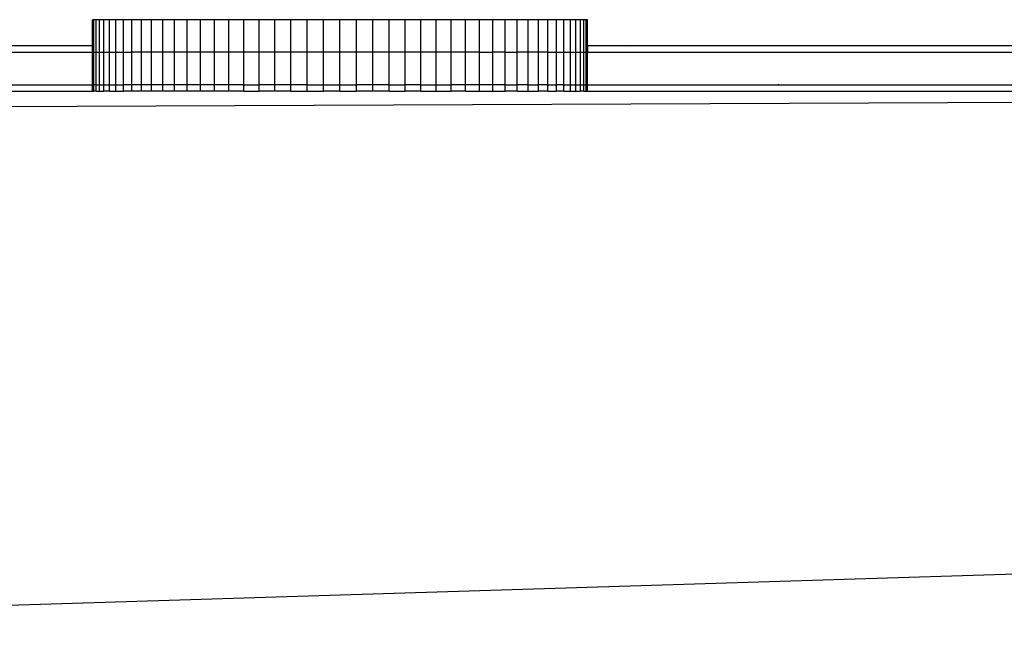
# Model space of a CAD drawing. Units: inches. Extents: x -216 to 187, y -226 to 227.
# Drawn here: x -23 to 7, y 59 to 78 of the extents above; entities that cross this region are included whole.
import ezdxf

# ---------------------------------------------------------------- set-up
doc = ezdxf.new("R2010")
doc.units = ezdxf.units.IN
doc.header["$MEASUREMENT"] = 0

# ---------------------------------------------------------------- blocks, each defined once
blk = doc.blocks.new('1430m2')
for p, q in [((-18.979, 77.622), (-18.983, 77.622)), ((-18.983, 76.822), (-18.983, 77.622)), ((-18.941, 77.622), (-18.979, 77.622)), ((-18.979, 76.822), (-18.979, 77.622)), ((-18.87, 77.622), (-18.941, 77.622)), ((-18.94, 76.822), (-18.941, 77.622)), ((-18.766, 77.622), (-18.87, 77.622)), ((-18.87, 76.622), (-18.87, 77.622)), ((-18.629, 77.622), (-18.766, 77.622)), ((-18.766, 76.622), (-18.766, 77.622)), ((-18.46, 77.622), (-18.629, 77.622)), ((-18.629, 76.622), (-18.629, 77.622)), ((-18.26, 77.622), (-18.46, 77.622)), ((-18.46, 76.622), (-18.46, 77.622)), ((-18.029, 77.622), (-18.26, 77.622)), ((-18.26, 76.622), (-18.26, 77.622)), ((-17.769, 77.622), (-18.029, 77.622)), ((-18.029, 76.622), (-18.029, 77.622)), ((-17.481, 77.622), (-17.769, 77.622)), ((-17.769, 76.622), (-17.769, 77.622)), ((-17.166, 77.622), (-17.481, 77.622)), ((-17.481, 76.622), (-17.481, 77.622)), ((-16.825, 77.622), (-17.166, 77.622)), ((-17.166, 76.622), (-17.166, 77.622)), ((-16.46, 77.622), (-16.825, 77.622)), ((-16.825, 76.622), (-16.825, 77.622)), ((-16.072, 77.622), (-16.46, 77.622)), ((-16.46, 76.622), (-16.46, 77.622)), ((-15.664, 77.622), (-16.072, 77.622)), ((-16.072, 76.622), (-16.072, 77.622)), ((-15.237, 77.622), (-15.664, 77.622)), ((-15.664, 76.622), (-15.664, 77.622)), ((-14.793, 77.622), (-15.237, 77.622)), ((-15.237, 76.622), (-15.237, 77.622)), ((-14.333, 77.622), (-14.793, 77.622)), ((-14.793, 76.622), (-14.793, 77.622)), ((-13.861, 77.622), (-14.333, 77.622)), ((-14.333, 76.622), (-14.333, 77.622)), ((-13.377, 77.622), (-13.861, 77.622)), ((-13.861, 76.622), (-13.861, 77.622)), ((-12.885, 77.622), (-13.377, 77.622)), ((-13.377, 76.622), (-13.377, 77.622)), ((-12.386, 77.622), (-12.885, 77.622)), ((-12.885, 76.622), (-12.885, 77.622)), ((-11.883, 77.622), (-12.386, 77.622)), ((-12.385, 76.822), (-12.386, 77.622)), ((-11.377, 77.622), (-11.883, 77.622)), ((-11.883, 76.622), (-11.883, 77.622)), ((-10.872, 77.622), (-11.377, 77.622)), ((-11.377, 76.622), (-11.377, 77.622)), ((-10.368, 77.622), (-10.872, 77.622)), ((-10.872, 76.622), (-10.872, 77.622)), ((-9.869, 77.622), (-10.368, 77.622)), ((-10.368, 76.622), (-10.368, 77.622)), ((-9.377, 77.622), (-9.869, 77.622)), ((-9.869, 76.622), (-9.869, 77.622)), ((-8.894, 77.622), (-9.377, 77.622)), ((-9.377, 76.622), (-9.377, 77.622)), ((-8.421, 77.622), (-8.894, 77.622)), ((-8.894, 76.622), (-8.894, 77.622)), ((-7.962, 77.622), (-8.421, 77.622)), ((-8.421, 76.622), (-8.421, 77.622)), ((-7.518, 77.622), (-7.962, 77.622)), ((-7.962, 76.622), (-7.962, 77.622)), ((-7.091, 77.622), (-7.518, 77.622)), ((-7.518, 76.622), (-7.518, 77.622)), ((-6.682, 77.622), (-7.091, 77.622)), ((-7.091, 76.622), (-7.091, 77.622)), ((-6.295, 77.622), (-6.682, 77.622)), ((-6.682, 76.622), (-6.682, 77.622)), ((-5.93, 77.622), (-6.295, 77.622)), ((-6.295, 76.622), (-6.295, 77.622)), ((-5.589, 77.622), (-5.93, 77.622)), ((-5.93, 76.622), (-5.93, 77.622)), ((-5.274, 77.622), (-5.589, 77.622)), ((-5.589, 76.622), (-5.589, 77.622)), ((-4.985, 77.622), (-5.274, 77.622)), ((-5.274, 76.622), (-5.274, 77.622)), ((-4.725, 77.622), (-4.985, 77.622)), ((-4.985, 76.622), (-4.985, 77.622)), ((-4.495, 77.622), (-4.725, 77.622)), ((-4.725, 76.622), (-4.725, 77.622)), ((-4.294, 77.622), (-4.495, 77.622)), ((-4.495, 76.622), (-4.495, 77.622)), ((-4.125, 77.622), (-4.294, 77.622)), ((-4.294, 76.622), (-4.294, 77.622)), ((-3.989, 77.622), (-4.125, 77.622)), ((-4.125, 76.622), (-4.125, 77.622)), ((-3.884, 77.622), (-3.989, 77.622)), ((-3.989, 76.622), (-3.989, 77.622)), ((-3.813, 77.622), (-3.884, 77.622)), ((-3.884, 76.622), (-3.884, 77.622)), ((-3.776, 77.622), (-3.813, 77.622)), ((-3.813, 76.622), (-3.813, 77.622)), ((-3.772, 77.622), (-3.776, 77.622)), ((-3.776, 76.822), (-3.776, 77.622)), ((-3.772, 76.822), (-3.772, 77.622)), ((-36.975, 76.622), (-18.983, 76.622)), ((-18.983, 76.822), (-32.437, 76.822)), ((-18.983, 76.822), (-18.983, 76.622)), ((-18.979, 76.822), (-18.983, 76.822)), ((-18.979, 76.622), (-18.983, 76.622)), ((-18.983, 75.622), (-18.983, 76.622)), ((-18.979, 76.622), (-18.979, 76.822)), ((-18.979, 75.622), (-18.979, 76.622)), ((-18.979, 76.622), (-18.941, 76.622)), ((-18.941, 76.622), (-18.94, 76.822)), ((-18.941, 75.622), (-18.941, 76.622)), ((-18.941, 76.622), (-18.87, 76.622)), ((-18.87, 75.622), (-18.87, 76.622)), ((-18.87, 76.622), (-18.766, 76.622)), ((-18.766, 75.622), (-18.766, 76.622)), ((-18.766, 76.622), (-18.629, 76.622)), ((-18.629, 75.622), (-18.629, 76.622)), ((-18.629, 76.622), (-18.46, 76.622)), ((-18.46, 75.622), (-18.46, 76.622)), ((-18.46, 76.622), (-18.26, 76.622)), ((-18.26, 75.622), (-18.26, 76.622)), ((-18.26, 76.622), (-18.029, 76.622)), ((-18.029, 75.622), (-18.029, 76.622)), ((-18.029, 76.622), (-17.769, 76.622)), ((-17.769, 75.622), (-17.769, 76.622)), ((-17.481, 76.622), (-17.769, 76.622)), ((-17.481, 75.622), (-17.481, 76.622)), ((-17.166, 76.622), (-17.481, 76.622)), ((-17.166, 75.622), (-17.166, 76.622)), ((-16.825, 76.622), (-17.166, 76.622)), ((-16.825, 75.622), (-16.825, 76.622)), ((-16.46, 76.622), (-16.825, 76.622)), ((-16.46, 75.622), (-16.46, 76.622)), ((-16.072, 76.622), (-16.46, 76.622)), ((-16.072, 75.622), (-16.072, 76.622)), ((-15.664, 76.622), (-16.072, 76.622)), ((-15.664, 75.622), (-15.664, 76.622)), ((-15.237, 76.622), (-15.664, 76.622)), ((-15.237, 75.622), (-15.237, 76.622)), ((-14.793, 76.622), (-15.237, 76.622)), ((-14.793, 75.622), (-14.793, 76.622)), ((-14.333, 76.622), (-14.793, 76.622)), ((-14.333, 75.622), (-14.333, 76.622)), ((-13.861, 76.622), (-14.333, 76.622)), ((-13.861, 75.622), (-13.861, 76.622)), ((-13.377, 76.622), (-13.861, 76.622)), ((-13.377, 75.622), (-13.377, 76.622)), ((-12.885, 76.622), (-13.377, 76.622)), ((-12.885, 75.622), (-12.885, 76.622)), ((-12.386, 76.622), (-12.885, 76.622)), ((-12.386, 76.622), (-12.385, 76.822)), ((-12.386, 75.622), (-12.386, 76.622)), ((-11.883, 76.622), (-12.386, 76.622)), ((-11.883, 75.622), (-11.883, 76.622)), ((-11.377, 76.622), (-11.883, 76.622)), ((-11.377, 75.622), (-11.377, 76.622)), ((-10.872, 76.622), (-11.377, 76.622)), ((-10.872, 75.622), (-10.872, 76.622)), ((-10.368, 76.622), (-10.872, 76.622)), ((-10.368, 75.622), (-10.368, 76.622)), ((-9.869, 76.622), (-10.368, 76.622)), ((-9.869, 75.622), (-9.869, 76.622)), ((-9.377, 76.622), (-9.869, 76.622)), ((-9.377, 75.622), (-9.377, 76.622)), ((-8.894, 76.622), (-9.377, 76.622)), ((-8.894, 75.622), (-8.894, 76.622)), ((-8.421, 76.622), (-8.894, 76.622)), ((-8.421, 75.622), (-8.421, 76.622)), ((-7.962, 76.622), (-8.421, 76.622)), ((-7.962, 75.622), (-7.962, 76.622)), ((-7.518, 76.622), (-7.962, 76.622)), ((-7.518, 75.622), (-7.518, 76.622)), ((-7.091, 76.622), (-7.518, 76.622)), ((-7.091, 75.622), (-7.091, 76.622)), ((-7.091, 76.622), (-6.682, 76.622)), ((-6.682, 75.622), (-6.682, 76.622)), ((-6.295, 76.622), (-6.682, 76.622)), ((-6.295, 75.622), (-6.295, 76.622)), ((-6.295, 76.622), (-5.93, 76.622)), ((-5.93, 75.622), (-5.93, 76.622)), ((-5.589, 76.622), (-5.93, 76.622)), ((-5.589, 75.622), (-5.589, 76.622)), ((-5.274, 76.622), (-5.589, 76.622)), ((-5.274, 75.622), (-5.274, 76.622)), ((-4.985, 76.622), (-5.274, 76.622)), ((-4.985, 75.622), (-4.985, 76.622)), ((-4.985, 76.622), (-4.725, 76.622)), ((-4.725, 75.622), (-4.725, 76.622)), ((-4.725, 76.622), (-4.495, 76.622)), ((-4.495, 75.622), (-4.495, 76.622)), ((-4.495, 76.622), (-4.294, 76.622)), ((-4.294, 75.622), (-4.294, 76.622)), ((-4.294, 76.622), (-4.125, 76.622)), ((-4.125, 75.622), (-4.125, 76.622)), ((-4.125, 76.622), (-3.989, 76.622)), ((-3.989, 75.622), (-3.989, 76.622)), ((-3.989, 76.622), (-3.884, 76.622)), ((-3.884, 75.622), (-3.884, 76.622)), ((-3.884, 76.622), (-3.813, 76.622)), ((-3.813, 75.622), (-3.813, 76.622)), ((-3.813, 76.622), (-3.776, 76.622)), ((-3.772, 76.822), (-3.776, 76.822)), ((-3.776, 76.622), (-3.776, 76.822)), ((-3.772, 76.622), (-3.776, 76.622)), ((-3.776, 75.622), (-3.776, 76.622)), ((-3.772, 76.822), (-3.772, 76.622)), ((-2.497, 76.822), (-3.772, 76.822)), ((-3.772, 76.622), (14.22, 76.622)), ((-3.772, 75.622), (-3.772, 76.622)), ((-2.497, 76.822), (-2.492, 76.822)), ((9.683, 76.822), (-2.497, 76.822)), ((-36.975, 75.622), (-18.983, 75.622)), ((-36.975, 75.422), (-18.983, 75.422)), ((-18.979, 75.622), (-18.983, 75.622)), ((-18.983, 75.422), (-18.983, 75.622)), ((-18.983, 75.422), (-18.979, 75.422)), ((-18.979, 75.422), (-18.979, 75.622)), ((-18.979, 75.622), (-18.941, 75.622)), ((-18.979, 75.422), (-18.941, 75.422)), ((-18.941, 75.422), (-18.941, 75.622)), ((-18.87, 75.622), (-18.941, 75.622)), ((-18.87, 75.422), (-18.941, 75.422)), ((-18.87, 75.422), (-18.87, 75.622)), ((-18.87, 75.622), (-18.766, 75.622)), ((-18.87, 75.422), (-18.766, 75.422)), ((-18.766, 75.422), (-18.766, 75.622)), ((-18.766, 75.622), (-18.629, 75.622)), ((-18.766, 75.422), (-18.629, 75.422)), ((-18.629, 75.422), (-18.629, 75.622)), ((-18.629, 75.622), (-18.46, 75.622)), ((-18.46, 75.422), (-18.629, 75.422)), ((-18.46, 75.422), (-18.46, 75.622)), ((-18.46, 75.622), (-18.26, 75.622)), ((-18.46, 75.422), (-18.26, 75.422)), ((-18.26, 75.422), (-18.26, 75.622)), ((-18.26, 75.622), (-18.029, 75.622)), ((-18.26, 75.422), (-18.029, 75.422)), ((-18.029, 75.422), (-18.029, 75.622)), ((-17.769, 75.622), (-18.029, 75.622)), ((-17.769, 75.422), (-18.029, 75.422)), ((-17.769, 75.422), (-17.769, 75.622)), ((-17.481, 75.622), (-17.769, 75.622)), ((-17.481, 75.422), (-17.769, 75.422)), ((-17.481, 75.422), (-17.481, 75.622)), ((-17.166, 75.622), (-17.481, 75.622)), ((-17.166, 75.422), (-17.481, 75.422)), ((-17.166, 75.422), (-17.166, 75.622)), ((-16.825, 75.622), (-17.166, 75.622)), ((-16.825, 75.422), (-17.166, 75.422)), ((-16.825, 75.422), (-16.825, 75.622)), ((-16.46, 75.622), (-16.825, 75.622)), ((-16.46, 75.422), (-16.825, 75.422)), ((-16.46, 75.422), (-16.46, 75.622)), ((-16.072, 75.622), (-16.46, 75.622)), ((-16.072, 75.422), (-16.46, 75.422)), ((-16.072, 75.422), (-16.072, 75.622)), ((-15.664, 75.622), (-16.072, 75.622)), ((-15.664, 75.422), (-16.072, 75.422)), ((-15.664, 75.422), (-15.664, 75.622)), ((-15.237, 75.622), (-15.664, 75.622)), ((-15.237, 75.422), (-15.664, 75.422)), ((-15.237, 75.422), (-15.237, 75.622)), ((-14.793, 75.622), (-15.237, 75.622)), ((-14.793, 75.422), (-15.237, 75.422)), ((-14.793, 75.422), (-14.793, 75.622)), ((-14.333, 75.622), (-14.793, 75.622)), ((-14.333, 75.422), (-14.793, 75.422)), ((-14.333, 75.422), (-14.333, 75.622)), ((-14.333, 75.622), (-13.861, 75.622)), ((-14.333, 75.422), (-13.861, 75.422)), ((-13.861, 75.422), (-13.861, 75.622)), ((-13.377, 75.622), (-13.861, 75.622)), ((-13.377, 75.422), (-13.861, 75.422)), ((-13.377, 75.422), (-13.377, 75.622)), ((-12.885, 75.622), (-13.377, 75.622)), ((-12.885, 75.422), (-13.377, 75.422)), ((-12.885, 75.422), (-12.885, 75.622)), ((-12.386, 75.622), (-12.885, 75.622)), ((-12.885, 75.422), (-12.386, 75.422)), ((-12.386, 75.422), (-12.386, 75.622)), ((-12.386, 75.622), (-11.883, 75.622)), ((-12.386, 75.422), (-11.883, 75.422)), ((-11.883, 75.422), (-11.883, 75.622)), ((-11.883, 75.622), (-11.377, 75.622)), ((-11.377, 75.422), (-11.883, 75.422)), ((-11.377, 75.422), (-11.377, 75.622)), ((-11.377, 75.622), (-10.872, 75.622)), ((-11.377, 75.422), (-10.872, 75.422)), ((-10.872, 75.422), (-10.872, 75.622)), ((-10.368, 75.622), (-10.872, 75.622)), ((-10.368, 75.422), (-10.872, 75.422)), ((-10.368, 75.422), (-10.368, 75.622)), ((-9.869, 75.622), (-10.368, 75.622)), ((-9.869, 75.422), (-10.368, 75.422)), ((-9.869, 75.422), (-9.869, 75.622)), ((-9.869, 75.622), (-9.377, 75.622)), ((-9.869, 75.422), (-9.377, 75.422)), ((-9.377, 75.422), (-9.377, 75.622)), ((-8.894, 75.622), (-9.377, 75.622)), ((-8.894, 75.422), (-9.377, 75.422)), ((-8.894, 75.422), (-8.894, 75.622)), ((-8.894, 75.622), (-8.421, 75.622)), ((-8.894, 75.422), (-8.421, 75.422)), ((-8.421, 75.422), (-8.421, 75.622)), ((-8.421, 75.622), (-7.962, 75.622)), ((-8.421, 75.422), (-7.962, 75.422)), ((-7.962, 75.422), (-7.962, 75.622)), ((-7.518, 75.622), (-7.962, 75.622)), ((-7.518, 75.422), (-7.962, 75.422)), ((-7.518, 75.422), (-7.518, 75.622)), ((-7.091, 75.622), (-7.518, 75.622)), ((-7.518, 75.422), (-7.091, 75.422)), ((-7.091, 75.422), (-7.091, 75.622)), ((-6.682, 75.622), (-7.091, 75.622)), ((-7.091, 75.422), (-6.682, 75.422)), ((-6.682, 75.422), (-6.682, 75.622)), ((-6.295, 75.622), (-6.682, 75.622)), ((-6.682, 75.422), (-6.295, 75.422)), ((-6.295, 75.422), (-6.295, 75.622)), ((-6.295, 75.622), (-5.93, 75.622)), ((-5.93, 75.422), (-6.295, 75.422)), ((-5.93, 75.422), (-5.93, 75.622)), ((-5.589, 75.622), (-5.93, 75.622)), ((-5.93, 75.422), (-5.589, 75.422)), ((-5.589, 75.422), (-5.589, 75.622)), ((-5.589, 75.622), (-5.274, 75.622)), ((-5.589, 75.422), (-5.274, 75.422)), ((-5.274, 75.422), (-5.274, 75.622)), ((-4.985, 75.622), (-5.274, 75.622)), ((-4.985, 75.422), (-5.274, 75.422)), ((-4.985, 75.422), (-4.985, 75.622)), ((-4.985, 75.622), (-4.725, 75.622)), ((-4.985, 75.422), (-4.725, 75.422)), ((-4.725, 75.422), (-4.725, 75.622)), ((-4.495, 75.622), (-4.725, 75.622)), ((-4.495, 75.422), (-4.725, 75.422)), ((-4.495, 75.422), (-4.495, 75.622)), ((-4.495, 75.622), (-4.294, 75.622)), ((-4.495, 75.422), (-4.294, 75.422)), ((-4.294, 75.422), (-4.294, 75.622)), ((-4.294, 75.622), (-4.125, 75.622)), ((-4.294, 75.422), (-4.125, 75.422)), ((-4.125, 75.422), (-4.125, 75.622)), ((-4.125, 75.622), (-3.989, 75.622)), ((-4.125, 75.422), (-3.989, 75.422)), ((-3.989, 75.422), (-3.989, 75.622)), ((-3.989, 75.622), (-3.884, 75.622)), ((-3.884, 75.422), (-3.989, 75.422)), ((-3.884, 75.422), (-3.884, 75.622)), ((-3.884, 75.622), (-3.813, 75.622)), ((-3.884, 75.422), (-3.813, 75.422)), ((-3.813, 75.422), (-3.813, 75.622)), ((-3.813, 75.622), (-3.776, 75.622)), ((-3.813, 75.422), (-3.776, 75.422)), ((-3.776, 75.622), (-3.772, 75.622)), ((-3.776, 75.422), (-3.776, 75.622)), ((-3.776, 75.422), (-3.772, 75.422)), ((-3.772, 75.422), (-3.772, 75.622)), ((-3.772, 75.622), (14.22, 75.622)), ((-3.772, 75.422), (14.22, 75.422)), ((2.094, 75.622), (2.091, 75.622)), ((2.107, 75.622), (2.094, 75.622)), ((-28.868, 74.924), (17.4, 75.125)), ((20.298, 60.919), (-42.274, 58.98))]:
    blk.add_line(p, q)

msp = doc.modelspace()

# ---------------------------------------------------------------- block references
msp.add_blockref('1430m2', (-2, 0))

doc.saveas('drawing.dxf')
